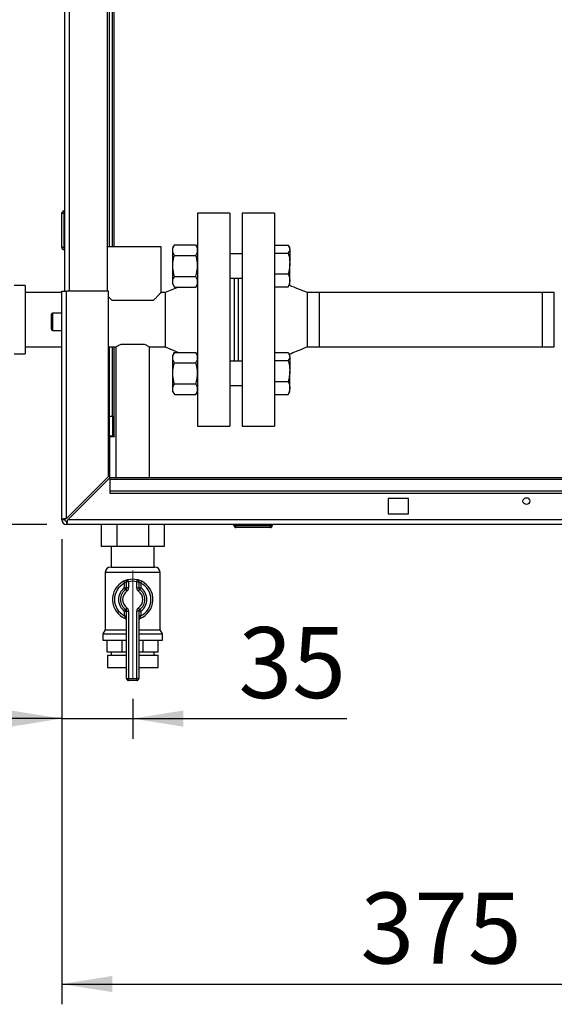
# Paper-space layout 'Blatt5' of a CAD drawing. Units: millimetres. Extents: x 0 to 4200, y 0 to 2970.
# Drawn here: x 647 to 911, y 1341 to 1826 of the extents above; entities that cross this region are included whole.
import ezdxf

# ---------------------------------------------------------------- set-up
doc = ezdxf.new("R2010")
doc.units = ezdxf.units.MM
doc.linetypes.add('SLD-Durchgehend', pattern=[0])
doc.linetypes.add('SLD-Punktstrich', pattern=[19.05, 15.24, -1.27, 1.27, -1.27])
doc.layers.add('SLD-0', color=7, linetype='SLD-Durchgehend', lineweight=30)
doc.styles.add('SLDTEXTSTYLE1', font='TXT', dxfattribs={"width": 0.605})
doc.dimstyles.new('SLDDIMSTYLE0', dxfattribs={"dimtxt": 35, "dimasz": 25, "dimexe": 0, "dimexo": 0.0625, "dimgap": 8.75, "dimtad": 1, "dimdec": 1, "dimrnd": 1e-09, "dimzin": 12, "dimdsep": 46, "dimtxsty": 'SLDTEXTSTYLE1', "dimsah": 1, "dimcen": 0.09, "dimadec": 0, "dimazin": 3, "dimtfac": 1, "dimtdec": 1, "dimtofl": 0, "dimtmove": 0, "dimatfit": 3, "dimfxl": 1, "dimfrac": 2, "dimtolj": 1, "dimtzin": 12, "dimarcsym": 0})
doc.dimstyles.new('SLDDIMSTYLE3', dxfattribs={"dimtxt": 35, "dimasz": 25, "dimexe": 0, "dimexo": 0.0625, "dimgap": 8.75, "dimtad": 1, "dimdec": 1, "dimrnd": 1e-09, "dimzin": 12, "dimdsep": 46, "dimtxsty": 'SLDTEXTSTYLE1', "dimsah": 1, "dimcen": 0.09, "dimadec": 0, "dimazin": 3, "dimtfac": 1, "dimtdec": 1, "dimtmove": 0, "dimatfit": 0, "dimfxl": 1, "dimfrac": 2, "dimtolj": 1, "dimtzin": 12, "dimarcsym": 0})

# ---------------------------------------------------------------- blocks, each defined once
blk = doc.blocks.new('_D_56')
at = {"ltscale": 10}
for p, q in [((622.84, 1678.47), (310.3, 1678.47)), ((320.3, 1577.47), (320.3, 1678.47)), ((660.25, 1577.47), (310.3, 1577.47))]:
    blk.add_line(p, q, dxfattribs=at)
for points in [[(320.3, 1678.47), (316.3, 1653.47), (324.3, 1653.47)], [(320.3, 1577.47), (324.3, 1602.47), (316.3, 1602.47)]]:
    blk.add_solid(points, dxfattribs=at)
at = {"ltscale": 10, "insert": (275.18, 1587.87), "char_height": 35, "attachment_point": 1, "rotation": 90, "style": 'SLDTEXTSTYLE1'}
blk.add_mtext('101', dxfattribs=at)
blk = doc.blocks.new('_D_57')
at = {"ltscale": 10}
for p, q in [((667.54, 1570.18), (667.54, 1471.73)), ((702.54, 1491.5), (702.54, 1471.73)), ((667.54, 1481.73), (627.54, 1481.73)), ((667.54, 1481.73), (702.54, 1481.73)), ((702.54, 1481.73), (808.22, 1481.73))]:
    blk.add_line(p, q, dxfattribs=at)
for points in [[(667.54, 1481.73), (642.54, 1485.73), (642.54, 1477.73)], [(702.54, 1481.73), (727.54, 1477.73), (727.54, 1485.73)]]:
    blk.add_solid(points, dxfattribs=at)
at = {"ltscale": 10, "insert": (754.75, 1526.85), "char_height": 35, "attachment_point": 1, "style": 'SLDTEXTSTYLE1'}
blk.add_mtext('35', dxfattribs=at)
blk = doc.blocks.new('_D_58')
at = {"ltscale": 10}
for p, q in [((667.54, 1570.18), (667.54, 1340.8)), ((1042.54, 1447.82), (1042.54, 1340.8)), ((667.54, 1350.8), (1042.54, 1350.8))]:
    blk.add_line(p, q, dxfattribs=at)
for points in [[(667.54, 1350.8), (692.54, 1346.8), (692.54, 1354.8)], [(1042.54, 1350.8), (1017.54, 1354.8), (1017.54, 1346.8)]]:
    blk.add_solid(points, dxfattribs=at)
at = {"ltscale": 10, "insert": (814.94, 1395.91), "char_height": 35, "attachment_point": 1, "style": 'SLDTEXTSTYLE1'}
blk.add_mtext('375', dxfattribs=at)

psp = doc.layouts.new('Blatt5')

# ---------------------------------------------------------------- linework, layer by layer
at = {"linetype": 'SLD-Punktstrich', "lineweight": 0, "ltscale": 10}
psp.add_line((702.54, 1501.5), (702.54, 1554.73), dxfattribs=at)
at = {"layer": 'SLD-0', "ltscale": 10}
for p, q in [((669.04, 1692.47), (669.04, 2142.47)), ((671.34, 1692.47), (671.34, 2142.47)), ((690.04, 1692.47), (690.04, 2142.47)), ((691.04, 1714.47), (691.04, 2129.47)), ((692.54, 1714.47), (692.54, 2129.47)), ((693.34, 1714.47), (693.34, 2129.47)), ((667.54, 1714.02), (667.54, 1731.02)), ((667.54, 1731.02), (668.54, 1731.02)), ((668.54, 1732.02), (668.54, 1731.02)), ((668.54, 1732.02), (669.04, 1732.02)), ((668.54, 1731.02), (668.54, 1714.02)), ((668.54, 1731.02), (669.04, 1731.02)), ((750.54, 1730.97), (734.54, 1730.97)), ((734.54, 1730.97), (734.54, 1625.97)), ((750.54, 1730.97), (750.54, 1625.97)), ((772.54, 1730.97), (756.54, 1730.97)), ((756.54, 1730.97), (756.54, 1625.97)), ((772.54, 1730.97), (772.54, 1625.97)), ((702.54, 1714.47), (690.04, 1714.47)), ((716.54, 1714.47), (702.54, 1714.47)), ((716.54, 1691.89), (716.54, 1714.47)), ((723.14, 1715.38), (722.34, 1713.99)), ((723.14, 1715.38), (733.74, 1715.38)), ((734.54, 1713.99), (733.74, 1715.38)), ((772.54, 1715.29), (779.24, 1715.29)), ((780.04, 1713.99), (779.61, 1714.72)), ((668.54, 1714.02), (667.54, 1714.02)), ((668.54, 1714.02), (669.04, 1714.02)), ((668.54, 1714.02), (668.54, 1713.02)), ((668.54, 1713.02), (669.04, 1713.02)), ((722.34, 1712.78), (722.34, 1713.99)), ((722.34, 1704.99), (722.34, 1712.78)), ((723.14, 1710.18), (733.74, 1710.18)), ((756.54, 1710.99), (750.54, 1710.99)), ((772.54, 1711.32), (779.24, 1711.32)), ((780.04, 1713.3), (780.04, 1713.99)), ((780.04, 1713.3), (780.04, 1706.17)), ((722.34, 1697.19), (722.34, 1704.99)), ((780.04, 1697.85), (780.04, 1706.17)), ((723.14, 1699.79), (733.74, 1699.79)), ((772.54, 1701.02), (779.24, 1701.02)), ((649.54, 1695.29), (644.04, 1695.29)), ((649.54, 1695.29), (649.54, 1661.64)), ((722.34, 1695.99), (722.34, 1697.19)), ((722.34, 1695.99), (723.14, 1694.59)), ((733.74, 1694.59), (734.54, 1695.99)), ((750.54, 1698.99), (756.54, 1698.99)), ((752.54, 1698.99), (752.54, 1657.95)), ((754.54, 1698.99), (754.54, 1657.95)), ((779.24, 1694.68), (779.52, 1695.26)), ((779.61, 1695.25), (780.04, 1695.99)), ((780.04, 1695.99), (780.04, 1697.85)), ((667.54, 1691.92), (649.54, 1691.92)), ((667.54, 1691.92), (649.54, 1691.92)), ((667.54, 1579.77), (667.54, 1692.47)), ((667.54, 1692.47), (669.84, 1692.47)), ((669.84, 1580.48), (669.84, 1692.47)), ((690.54, 1692.47), (669.84, 1692.47)), ((690.54, 1601.18), (690.54, 1692.47)), ((718.54, 1691.92), (716.51, 1691.92)), ((725.07, 1694.59), (718.54, 1691.92)), ((718.54, 1691.92), (718.54, 1665.02)), ((723.14, 1694.59), (733.74, 1694.59)), ((772.54, 1694.68), (779.24, 1694.68)), ((794.54, 1691.92), (788.54, 1691.92)), ((904.54, 1691.92), (794.54, 1691.92)), ((794.54, 1691.92), (794.54, 1665.02)), ((910.54, 1691.92), (904.54, 1691.92)), ((904.54, 1691.92), (904.54, 1665.02)), ((910.54, 1665.02), (910.54, 1691.92)), ((712.71, 1687.87), (692.37, 1687.87)), ((662.54, 1677.47), (662.54, 1681.22)), ((667.54, 1681.72), (663.04, 1681.72)), ((663.04, 1681.72), (663.04, 1677.47)), ((662.54, 1673.72), (662.54, 1677.47)), ((663.04, 1677.47), (663.04, 1673.22)), ((663.04, 1673.22), (667.54, 1673.22)), ((696.88, 1666.47), (708.2, 1666.47)), ((644.04, 1661.64), (649.54, 1661.64)), ((649.54, 1665.02), (667.54, 1665.02)), ((649.54, 1665.02), (667.54, 1665.02)), ((690.54, 1665.02), (694.29, 1665.02)), ((691.04, 1630.97), (691.04, 1665.02)), ((692.54, 1630.97), (692.54, 1665.02)), ((693.34, 1620.97), (693.34, 1665.02)), ((694.24, 1665.05), (694.24, 1600.47)), ((710.84, 1665.02), (718.54, 1665.02)), ((710.84, 1600.47), (710.84, 1665.02)), ((718.54, 1665.02), (725.07, 1662.35)), ((723.14, 1662.35), (722.34, 1660.95)), ((722.34, 1659.75), (722.34, 1660.95)), ((723.14, 1662.35), (733.74, 1662.35)), ((734.54, 1660.95), (733.74, 1662.35)), ((772.54, 1662.26), (779.24, 1662.26)), ((780.04, 1660.95), (779.61, 1661.69)), ((780.04, 1660.27), (780.04, 1660.95)), ((788.54, 1665.02), (794.54, 1665.02)), ((794.54, 1665.02), (904.54, 1665.02)), ((904.54, 1665.02), (910.54, 1665.02)), ((722.34, 1651.95), (722.34, 1659.75)), ((723.14, 1657.15), (733.74, 1657.15)), ((756.54, 1657.95), (750.54, 1657.95)), ((772.54, 1658.29), (779.24, 1658.29)), ((780.04, 1660.27), (780.04, 1653.14)), ((722.34, 1644.16), (722.34, 1651.95)), ((780.04, 1644.82), (780.04, 1653.14)), ((723.14, 1646.76), (733.74, 1646.76)), ((772.54, 1647.99), (779.24, 1647.99)), ((722.34, 1642.95), (722.34, 1644.16)), ((722.34, 1642.95), (723.14, 1641.56)), ((723.14, 1641.56), (733.74, 1641.56)), ((733.74, 1641.56), (734.54, 1642.95)), ((750.54, 1645.95), (756.54, 1645.95)), ((772.54, 1641.65), (779.24, 1641.65)), ((779.24, 1641.65), (779.52, 1642.23)), ((779.61, 1642.22), (780.04, 1642.95)), ((780.04, 1642.95), (780.04, 1644.82)), ((691.04, 1630.97), (692.54, 1630.97)), ((691.04, 1620.97), (691.04, 1630.97)), ((692.54, 1630.97), (692.54, 1620.97)), ((734.54, 1625.97), (750.54, 1625.97)), ((756.54, 1625.97), (772.54, 1625.97)), ((692.54, 1620.97), (691.04, 1620.97)), ((691.04, 1620.82), (691.04, 1600.26)), ((691.04, 1620.82), (693.49, 1620.82)), ((692.54, 1620.97), (693.34, 1620.97)), ((693.49, 1620.97), (693.34, 1620.97)), ((693.49, 1620.82), (693.49, 1620.97)), ((690.54, 1601.18), (669.84, 1580.48)), ((670.55, 1579.77), (691.25, 1600.47)), ((982.54, 1600.47), (691.25, 1600.47)), ((691.25, 1599.8), (691.25, 1600.47)), ((691.25, 1599.8), (691.25, 1594)), ((691.25, 1599.8), (982.54, 1599.8)), ((691.25, 1594), (691.25, 1592.94)), ((691.25, 1594), (982.54, 1594)), ((691.25, 1592.94), (982.54, 1592.94)), ((828.54, 1590.22), (828.54, 1582.72)), ((838.54, 1590.22), (828.54, 1590.22)), ((838.54, 1582.72), (838.54, 1590.22)), ((669.04, 1579.77), (667.54, 1579.77)), ((669.84, 1578.97), (669.84, 1577.47)), ((1214.53, 1579.77), (670.55, 1579.77)), ((828.54, 1582.72), (838.54, 1582.72)), ((1215.24, 1577.47), (669.84, 1577.47)), ((686.95, 1577.47), (686.95, 1566.57)), ((694.75, 1577.47), (694.75, 1566.57)), ((710.33, 1577.47), (710.33, 1566.57)), ((718.13, 1577.47), (718.13, 1566.57)), ((752.49, 1576.97), (752.49, 1577.47)), ((752.49, 1576.97), (753.49, 1576.97)), ((753.49, 1576.97), (753.49, 1577.47)), ((753.49, 1575.97), (753.49, 1576.97)), ((753.49, 1576.97), (770.49, 1576.97)), ((770.49, 1575.97), (753.49, 1575.97)), ((770.49, 1576.97), (770.49, 1577.47)), ((770.49, 1575.97), (770.49, 1576.97)), ((770.49, 1576.97), (771.49, 1576.97)), ((771.49, 1576.97), (771.49, 1577.47)), ((694.75, 1566.57), (686.95, 1566.57)), ((691.89, 1566.57), (691.89, 1556.47)), ((710.33, 1566.57), (694.75, 1566.57)), ((718.13, 1566.57), (710.33, 1566.57)), ((713.19, 1556.47), (713.19, 1566.57)), ((691.69, 1556.47), (713.4, 1556.47)), ((689.04, 1553.82), (689.04, 1525.46)), ((716.04, 1553.82), (689.04, 1553.82)), ((698.1, 1549.43), (698.54, 1548.53)), ((700.54, 1549.24), (699.54, 1549.24)), ((699.54, 1546.21), (699.54, 1549.24)), ((700.54, 1549.24), (700.32, 1550.22)), ((700.54, 1549.24), (700.54, 1546.21)), ((704.54, 1549.24), (704.76, 1550.22)), ((704.54, 1546.21), (704.54, 1549.24)), ((704.54, 1549.24), (705.54, 1549.24)), ((705.54, 1549.24), (705.54, 1546.21)), ((706.54, 1548.53), (706.99, 1549.43)), ((716.04, 1525.46), (716.04, 1553.82)), ((698.54, 1546.21), (698.54, 1548.53)), ((699.54, 1546.21), (698.54, 1546.21)), ((699.11, 1545.39), (698.54, 1546.21)), ((699.11, 1545.39), (699.68, 1544.57)), ((700.54, 1546.21), (699.54, 1546.21)), ((704.54, 1546.21), (705.54, 1546.21)), ((705.4, 1544.57), (705.97, 1545.39)), ((705.54, 1546.21), (706.54, 1546.21)), ((705.97, 1545.39), (706.54, 1546.21)), ((706.54, 1548.53), (706.54, 1546.21)), ((698.54, 1534.73), (699.11, 1535.55)), ((698.54, 1534.73), (699.54, 1534.73)), ((698.54, 1532.41), (698.54, 1534.73)), ((699.68, 1536.37), (699.11, 1535.55)), ((699.54, 1534.73), (700.54, 1534.73)), ((699.54, 1501.47), (699.54, 1534.73)), ((700.54, 1534.73), (700.54, 1501.47)), ((704.54, 1501.47), (704.54, 1534.73)), ((705.54, 1534.73), (704.54, 1534.73)), ((705.97, 1535.55), (705.4, 1536.37)), ((705.54, 1534.73), (705.54, 1501.47)), ((706.54, 1534.73), (705.54, 1534.73)), ((706.54, 1534.73), (705.97, 1535.55)), ((706.54, 1534.73), (706.54, 1532.41)), ((698.54, 1532.41), (699.54, 1532.41)), ((706.54, 1532.41), (705.54, 1532.41)), ((689.04, 1525.46), (687.89, 1523.47)), ((689.04, 1525.46), (699.54, 1525.46)), ((705.54, 1525.46), (716.04, 1525.46)), ((717.19, 1523.47), (716.04, 1525.46)), ((687.89, 1523.47), (687.89, 1520.47)), ((687.89, 1523.47), (699.54, 1523.47)), ((687.89, 1520.47), (699.54, 1520.47)), ((689.93, 1514.47), (689.93, 1520.47)), ((697.32, 1514.47), (697.32, 1520.47)), ((705.54, 1523.47), (717.19, 1523.47)), ((705.54, 1520.47), (717.19, 1520.47)), ((707.76, 1514.47), (707.76, 1520.47)), ((715.15, 1514.47), (715.15, 1520.47)), ((717.19, 1520.47), (717.19, 1523.47)), ((697.32, 1514.47), (689.93, 1514.47)), ((690.04, 1512.97), (690.04, 1506.97)), ((690.04, 1512.97), (699.54, 1512.97)), ((691.89, 1514.47), (691.89, 1512.97)), ((699.54, 1514.47), (697.32, 1514.47)), ((707.76, 1514.47), (705.54, 1514.47)), ((705.54, 1512.97), (715.04, 1512.97)), ((715.15, 1514.47), (707.76, 1514.47)), ((713.19, 1512.97), (713.19, 1514.47)), ((715.04, 1506.97), (715.04, 1512.97)), ((690.04, 1506.97), (699.54, 1506.97)), ((699.26, 1506.97), (699.26, 1506.96)), ((699.26, 1506.96), (699.54, 1506.96)), ((705.54, 1506.97), (715.04, 1506.97)), ((705.54, 1506.96), (705.82, 1506.96)), ((705.82, 1506.96), (705.82, 1506.97)), ((699.54, 1501.47), (700.54, 1501.47)), ((700.54, 1501.47), (704.54, 1501.47)), ((700.54, 1500.47), (700.54, 1501.47)), ((705.54, 1501.47), (704.54, 1501.47)), ((704.54, 1500.47), (704.54, 1501.47)), ((704.54, 1500.47), (700.54, 1500.47))]:
    psp.add_line(p, q, dxfattribs=at)
at = {"layer": 'SLD-0', "ltscale": 100}
psp.add_circle((896.79, 1588.97), 1.7, dxfattribs=at)
for centre, radius, start, end in [((668.54, 1731.02), 1, 90, 180), ((668.54, 1714.02), 1, 180, 270), ((663.04, 1681.22), 0.5, 90, 180), ((663.04, 1673.72), 0.5, 180, 270), ((669.84, 1579.77), 2.3, 180, 270), ((669.84, 1579.77), 0.8, 180, 270), ((753.49, 1576.97), 1, 180, 270), ((770.49, 1576.97), 1, 270, 0), ((691.69, 1553.82), 2.65, 90, 180), ((713.4, 1553.82), 2.65, 0, 90), ((702.54, 1540.47), 10, 116.3878, 248.6763), ((700.54, 1549.24), 1, 102.8396, 180), ((702.54, 1540.47), 10, 77.1604, 102.8396), ((702.54, 1540.47), 9, 77.1604, 102.8396), ((704.54, 1549.24), 1, 0, 77.1604), ((702.54, 1540.47), 10, 291.3237, 63.6122), ((702.54, 1540.47), 9, 116.3878, 243.6122), ((702.54, 1540.47), 7, 124.8499, 235.1501), ((702.54, 1540.47), 6, 124.8499, 235.1501), ((702.54, 1540.47), 5, 124.8499, 235.1501), ((698.54, 1546.21), 1, 304.8499, 0), ((698.54, 1546.21), 2, 304.8499, 0), ((706.54, 1546.21), 2, 180, 235.1501), ((702.54, 1540.47), 5, 304.8499, 55.1501), ((706.54, 1546.21), 1, 180, 235.1501), ((702.54, 1540.47), 6, 304.8499, 55.1501), ((702.54, 1540.47), 9, 296.3878, 63.6122), ((702.54, 1540.47), 7, 304.8499, 55.1501), ((698.54, 1534.73), 1, 0, 55.1501), ((698.54, 1534.73), 2, 0, 55.1501), ((706.54, 1534.73), 2, 124.8499, 180), ((706.54, 1534.73), 1, 124.8499, 180), ((698.54, 1530.22), 1, 0, 68.6763), ((706.54, 1530.22), 1, 111.3237, 180), ((702.26, 1506.96), 3, 180, 204.9637), ((702.82, 1506.96), 3, 335.0363, 0), ((700.54, 1501.47), 1, 180, 270), ((704.54, 1501.47), 1, 270, 0)]:
    psp.add_arc(centre, radius, start, end, dxfattribs=at)
at = {"layer": 'SLD-0', "ltscale": 10}
for points, knots in [([(722.34, 1712.78), (722.34, 1712.84), (722.35, 1713.31), (722.52, 1714.19), (722.94, 1714.98), (723.14, 1715.38)], [0, 0, 0, 0, 0.07009, 0.5307844, 1, 1, 1, 1]), ([(734.54, 1712.78), (734.54, 1712.84), (734.53, 1713.31), (734.36, 1714.19), (733.94, 1714.98), (733.74, 1715.38)], [0, 0, 0, 0, 0.07009, 0.530784, 1, 1, 1, 1]), ([(779.24, 1715.29), (779.33, 1715.16), (779.81, 1714.52), (779.94, 1713.84), (780.04, 1713.3)], [0, 0, 0, 0, 0.196353, 1, 1, 1, 1]), ([(723.14, 1710.18), (722.92, 1710.6), (722.47, 1711.46), (722.38, 1712.34), (722.34, 1712.78)], [0, 0, 0, 0, 0.495458, 1, 1, 1, 1]), ([(722.34, 1704.99), (722.35, 1705.46), (722.4, 1707.22), (722.83, 1708.93), (723.14, 1710.18)], [0, 0, 0, 0, 0.268634, 1, 1, 1, 1]), ([(733.74, 1710.18), (733.96, 1710.6), (734.41, 1711.46), (734.5, 1712.34), (734.54, 1712.78)], [0, 0, 0, 0, 0.495458, 1, 1, 1, 1]), ([(734.54, 1704.99), (734.53, 1705.46), (734.48, 1707.22), (734.05, 1708.93), (733.74, 1710.18)], [0, 0, 0, 0, 0.268634, 1, 1, 1, 1]), ([(780.04, 1713.3), (780.03, 1713.16), (780, 1712.49), (779.57, 1711.83), (779.24, 1711.32)], [0, 0, 0, 0, 0.2203639, 1, 1, 1, 1]), ([(779.24, 1711.32), (779.46, 1710.48), (779.91, 1708.8), (780, 1707.05), (780.04, 1706.17)], [0, 0, 0, 0, 0.495458, 1, 1, 1, 1]), ([(723.14, 1699.79), (723.02, 1700.23), (722.55, 1701.92), (722.43, 1703.68), (722.34, 1704.99)], [0, 0, 0, 0, 0.257551, 1, 1, 1, 1]), ([(733.74, 1699.79), (733.86, 1700.23), (734.33, 1701.92), (734.45, 1703.68), (734.54, 1704.99)], [0, 0, 0, 0, 0.257551, 1, 1, 1, 1]), ([(780.04, 1706.17), (780.04, 1706.05), (780.03, 1705.12), (779.86, 1703.38), (779.44, 1701.81), (779.24, 1701.02)], [0, 0, 0, 0, 0.07009, 0.530784, 1, 1, 1, 1]), ([(722.34, 1697.19), (722.34, 1697.25), (722.35, 1697.72), (722.52, 1698.6), (722.94, 1699.39), (723.14, 1699.79)], [0, 0, 0, 0, 0.07009, 0.530784, 1, 1, 1, 1]), ([(734.54, 1697.19), (734.54, 1697.25), (734.53, 1697.72), (734.36, 1698.6), (733.94, 1699.39), (733.74, 1699.79)], [0, 0, 0, 0, 0.07009, 0.530784, 1, 1, 1, 1]), ([(779.24, 1701.02), (779.46, 1700.5), (779.91, 1699.47), (780, 1698.39), (780.04, 1697.85)], [0, 0, 0, 0, 0.495458, 1, 1, 1, 1]), ([(723.14, 1694.59), (722.92, 1695.02), (722.47, 1695.87), (722.38, 1696.75), (722.34, 1697.19)], [0, 0, 0, 0, 0.495458, 1, 1, 1, 1]), ([(733.74, 1694.59), (733.96, 1695.02), (734.41, 1695.87), (734.5, 1696.75), (734.54, 1697.19)], [0, 0, 0, 0, 0.495458, 1, 1, 1, 1]), ([(780.04, 1697.85), (780.04, 1697.78), (780.03, 1697.21), (779.86, 1696.14), (779.44, 1695.17), (779.24, 1694.68)], [0, 0, 0, 0, 0.07009, 0.530784, 1, 1, 1, 1]), ([(788.54, 1691.92), (785.7, 1693.03), (782.75, 1694.17), (779.83, 1695.4), (779.73, 1695.44)], [0, 0, 0, 0, 0.964287, 1, 1, 1, 1]), ([(712.71, 1687.87), (713.13, 1688.31), (713.96, 1689.22), (714.96, 1690.27), (715.73, 1691.07), (716.23, 1691.6), (716.52, 1691.89), (716.51, 1691.89), (716.51, 1691.89)], [0, 0, 0, 0, 0.199734, 0.404031, 0.565847, 0.731933, 0.893981, 1, 1, 1, 1]), ([(788.54, 1691.91), (788.54, 1691.91), (788.54, 1692.01), (788.54, 1691.71), (788.54, 1690.99), (788.54, 1689.72), (788.54, 1688.04), (788.54, 1685.99), (788.54, 1683.65), (788.54, 1681.11), (788.54, 1678.47), (788.54, 1675.83), (788.54, 1673.29), (788.54, 1670.95), (788.54, 1668.9), (788.54, 1667.21), (788.54, 1665.97), (788.54, 1665.18), (788.54, 1665.08), (788.54, 1665.03)], [0, 0, 0, 0, 0.002498, 0.064996, 0.127494, 0.189991, 0.252489, 0.314987, 0.377485, 0.439982, 0.50248, 0.564978, 0.627475, 0.689973, 0.752471, 0.814969, 0.877466, 0.939964, 1, 1, 1, 1]), ([(690.54, 1689.82), (690.56, 1689.8), (690.9, 1689.44), (691.54, 1688.76), (692.16, 1688.09), (692.37, 1687.87)], [0, 0, 0, 0, 0.041839, 0.686747, 1, 1, 1, 1]), ([(694.29, 1665.05), (694.32, 1665.07), (694.4, 1665.12), (695.33, 1665.68), (696.36, 1666.21), (696.88, 1666.47)], [0, 0, 0, 0, 0.302242, 0.646572, 1, 1, 1, 1]), ([(708.2, 1666.47), (708.83, 1666.15), (710.09, 1665.5), (710.78, 1665.06), (710.83, 1665.03), (710.84, 1665.02)], [0, 0, 0, 0, 0.429514, 0.858948, 1, 1, 1, 1]), ([(722.34, 1659.75), (722.34, 1659.81), (722.35, 1660.28), (722.52, 1661.15), (722.94, 1661.95), (723.14, 1662.35)], [0, 0, 0, 0, 0.07009, 0.5307844, 1, 1, 1, 1]), ([(734.54, 1659.75), (734.54, 1659.81), (734.53, 1660.28), (734.36, 1661.15), (733.94, 1661.95), (733.74, 1662.35)], [0, 0, 0, 0, 0.07009, 0.530784, 1, 1, 1, 1]), ([(779.24, 1662.26), (779.33, 1662.13), (779.81, 1661.48), (779.94, 1660.81), (780.04, 1660.27)], [0, 0, 0, 0, 0.196353, 1, 1, 1, 1]), ([(779.73, 1661.49), (780.96, 1662), (783.88, 1663.21), (786.83, 1664.35), (788.54, 1665.02)], [0, 0, 0, 0, 0.419598, 1, 1, 1, 1]), ([(723.14, 1657.15), (722.92, 1657.57), (722.47, 1658.42), (722.38, 1659.3), (722.34, 1659.75)], [0, 0, 0, 0, 0.495458, 1, 1, 1, 1]), ([(722.34, 1651.95), (722.35, 1652.43), (722.4, 1654.18), (722.83, 1655.9), (723.14, 1657.15)], [0, 0, 0, 0, 0.268634, 1, 1, 1, 1]), ([(733.74, 1657.15), (733.96, 1657.57), (734.41, 1658.42), (734.5, 1659.3), (734.54, 1659.75)], [0, 0, 0, 0, 0.495458, 1, 1, 1, 1]), ([(734.54, 1651.95), (734.53, 1652.43), (734.48, 1654.18), (734.05, 1655.9), (733.74, 1657.15)], [0, 0, 0, 0, 0.268634, 1, 1, 1, 1]), ([(780.04, 1660.27), (780.03, 1660.12), (780, 1659.45), (779.57, 1658.8), (779.24, 1658.29)], [0, 0, 0, 0, 0.220364, 1, 1, 1, 1]), ([(779.24, 1658.29), (779.46, 1657.45), (779.91, 1655.76), (780, 1654.02), (780.04, 1653.14)], [0, 0, 0, 0, 0.495458, 1, 1, 1, 1]), ([(723.14, 1646.76), (723.02, 1647.19), (722.55, 1648.89), (722.43, 1650.65), (722.34, 1651.95)], [0, 0, 0, 0, 0.257551, 1, 1, 1, 1]), ([(733.74, 1646.76), (733.86, 1647.19), (734.33, 1648.89), (734.45, 1650.65), (734.54, 1651.95)], [0, 0, 0, 0, 0.2575513, 1, 1, 1, 1]), ([(780.04, 1653.14), (780.04, 1653.01), (780.03, 1652.09), (779.86, 1650.35), (779.44, 1648.78), (779.24, 1647.99)], [0, 0, 0, 0, 0.07009, 0.5307844, 1, 1, 1, 1]), ([(722.34, 1644.16), (722.34, 1644.22), (722.35, 1644.69), (722.52, 1645.57), (722.94, 1646.36), (723.14, 1646.76)], [0, 0, 0, 0, 0.07009, 0.530784, 1, 1, 1, 1]), ([(734.54, 1644.16), (734.54, 1644.22), (734.53, 1644.69), (734.36, 1645.57), (733.94, 1646.36), (733.74, 1646.76)], [0, 0, 0, 0, 0.07009, 0.530784, 1, 1, 1, 1]), ([(779.24, 1647.99), (779.46, 1647.47), (779.91, 1646.43), (780, 1645.36), (780.04, 1644.82)], [0, 0, 0, 0, 0.495458, 1, 1, 1, 1]), ([(723.14, 1641.56), (722.92, 1641.98), (722.47, 1642.83), (722.38, 1643.71), (722.34, 1644.16)], [0, 0, 0, 0, 0.495458, 1, 1, 1, 1]), ([(733.74, 1641.56), (733.96, 1641.98), (734.41, 1642.83), (734.5, 1643.71), (734.54, 1644.16)], [0, 0, 0, 0, 0.495458, 1, 1, 1, 1]), ([(780.04, 1644.82), (780.04, 1644.74), (780.03, 1644.17), (779.86, 1643.1), (779.44, 1642.14), (779.24, 1641.65)], [0, 0, 0, 0, 0.07009, 0.530784, 1, 1, 1, 1]), ([(669.84, 1580.48), (669.59, 1580.43), (669.07, 1580.33), (668.38, 1580.17), (667.85, 1580.02), (667.58, 1579.88), (667.55, 1579.8), (667.54, 1579.77)], [0, 0, 0, 0, 0.209052, 0.427821, 0.646592, 0.865364, 1, 1, 1, 1]), ([(669.84, 1580.48), (669.72, 1580.41), (669.5, 1580.28), (669.23, 1580.1), (669.07, 1579.93), (669.05, 1579.82), (669.04, 1579.77)], [0, 0, 0, 0, 0.284155, 0.530993, 0.777748, 1, 1, 1, 1]), ([(669.84, 1577.47), (669.89, 1577.49), (669.99, 1577.54), (670.14, 1577.94), (670.3, 1578.53), (670.43, 1579.18), (670.52, 1579.61), (670.55, 1579.77)], [0, 0, 0, 0, 0.209052, 0.427821, 0.646592, 0.865364, 1, 1, 1, 1]), ([(669.84, 1578.97), (669.91, 1578.99), (670.03, 1579.01), (670.22, 1579.22), (670.38, 1579.48), (670.5, 1579.68), (670.55, 1579.77)], [0, 0, 0, 0, 0.284155, 0.530993, 0.777748, 1, 1, 1, 1]), ([(700.32, 1550.22), (700.31, 1550.22), (700.29, 1550.21), (700.04, 1550.16), (699.54, 1550.01), (698.85, 1549.78), (698.35, 1549.54), (698.1, 1549.43)], [0, 0, 0, 0, 0.112377, 0.308714, 0.521242, 0.75862, 1, 1, 1, 1]), ([(699.54, 1549.24), (699.54, 1549.24), (699.53, 1549.24), (699.42, 1549.19), (699.18, 1549.06), (698.87, 1548.84), (698.65, 1548.64), (698.54, 1548.53)], [0, 0, 0, 0, 0.10897, 0.298677, 0.504636, 0.742531, 1, 1, 1, 1]), ([(706.99, 1549.43), (706.78, 1549.52), (706.36, 1549.72), (705.74, 1549.95), (705.2, 1550.11), (704.84, 1550.2), (704.79, 1550.21), (704.76, 1550.22)], [0, 0, 0, 0, 0.195164, 0.408476, 0.612013, 0.808281, 1, 1, 1, 1]), ([(705.54, 1549.24), (705.55, 1549.24), (705.57, 1549.23), (705.74, 1549.15), (705.98, 1549), (706.27, 1548.79), (706.45, 1548.62), (706.54, 1548.53)], [0, 0, 0, 0, 0.185763, 0.375183, 0.573834, 0.790522, 1, 1, 1, 1]), ([(698.54, 1532.41), (698.59, 1532.25), (698.69, 1531.95), (698.8, 1531.55), (698.87, 1531.27), (698.9, 1531.16), (698.9, 1531.16), (698.9, 1531.15)], [0, 0, 0, 0, 0.268904, 0.520613, 0.737485, 0.926233, 1, 1, 1, 1]), ([(698.92, 1531.15), (698.92, 1531.15), (698.9, 1531.15), (698.9, 1531.15), (698.9, 1531.15), (698.9, 1531.15)], [0, 0, 0, 0, 0.355442, 0.985212, 1, 1, 1, 1]), ([(706.18, 1531.15), (706.18, 1531.17), (706.19, 1531.19), (706.23, 1531.38), (706.31, 1531.66), (706.41, 1532.02), (706.5, 1532.28), (706.54, 1532.41)], [0, 0, 0, 0, 0.175505, 0.356691, 0.552734, 0.775018, 1, 1, 1, 1])]:
    psp.add_open_spline(points, degree=3, knots=knots, dxfattribs=at)

# ---------------------------------------------------------------- dimensions: what is measured, and where the dimension line sits
at = {"ltscale": 10}
dim = psp.add_linear_dim(base=(320.3, 1678.47), p1=(670.25, 1577.47), p2=(632.84, 1678.47), angle=90, dimstyle='SLDDIMSTYLE0', dxfattribs=at)
dim.commit()
dim.dimension.update_dxf_attribs({"geometry": '_D_56', "text_midpoint": (320.3, 1627.97), "dimtype": 160})
for base, p2, dimstyle, picture, middle in [((702.54, 1481.73), (702.54, 1501.5), 'SLDDIMSTYLE3', '_D_57', (781.49, 1481.73)), ((1042.54, 1350.8), (1042.54, 1457.82), 'SLDDIMSTYLE0', '_D_58', (855.04, 1350.8))]:
    dim = psp.add_linear_dim(base=base, p1=(667.54, 1580.18), p2=p2, dimstyle=dimstyle, dxfattribs=at)
    dim.commit()
    dim.dimension.update_dxf_attribs({"geometry": picture, "text_midpoint": middle, "dimtype": 160})

doc.saveas('drawing.dxf')
